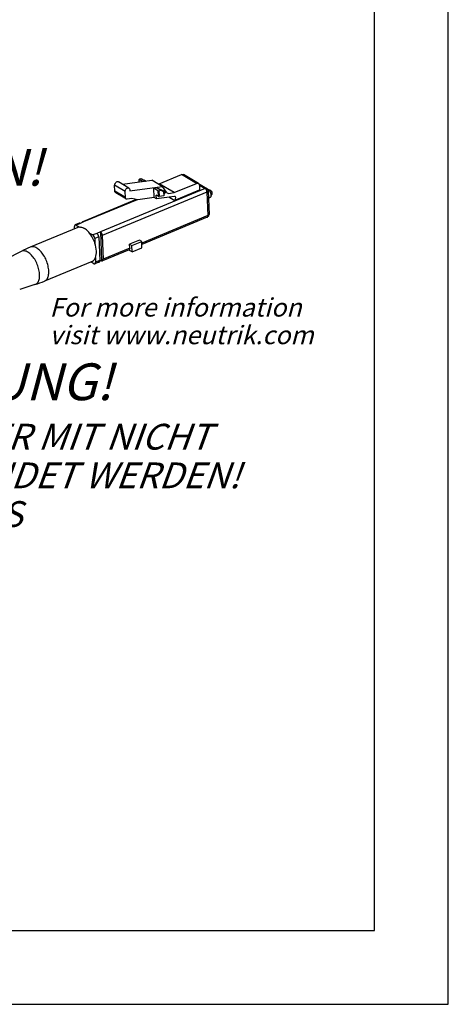
# Model space of a CAD drawing. Units: millimetres. Extents: x 0 to 420, y 0 to 297.
# Drawn here: x 362 to 420, y 0 to 134 of the extents above; entities that cross this region are included whole.
import ezdxf

# ---------------------------------------------------------------- set-up
doc = ezdxf.new("R2010")
doc.units = ezdxf.units.MM
doc.header["$LTSCALE"] = 23.1
doc.layers.get('0').update_dxf_attribs({"linetype": 'CONTINUOUS'})
doc.layers.add('RUNDUNGEN', color=7, linetype='CONTINUOUS')
doc.styles.get("Standard").update_dxf_attribs({"font": 'txt', "width": 0.7})
doc.styles.add('TEXTSTYLE_5', font='txt', dxfattribs={"width": 0.7})

msp = doc.modelspace()

# ---------------------------------------------------------------- linework, layer by layer
at = {"color": 7, "linetype": 'CONTINUOUS'}
for p, q in [((420, 0), (420, 297)), ((410, 10), (410, 287)), ((380.785, 111.3934), (383.7877, 112.6391)), ((386.0843, 111.4325), (384.0594, 112.6335)), ((374.756, 110.3739), (374.7249, 111.1868)), ((376.6651, 110.8177), (375.243, 111.6611)), ((375.8062, 111.3271), (379.7701, 111.8692)), ((376.7821, 110.4227), (381.1922, 111.0258)), ((378.4972, 111.6951), (378.0605, 111.9542)), ((378.0771, 112.0234), (378.3127, 112.1212)), ((378.3127, 112.1212), (378.931, 111.7545)), ((381.1922, 111.0258), (379.7701, 111.8692)), ((380.6123, 111.3697), (380.785, 111.3934)), ((382.8099, 110.1924), (380.785, 111.3934)), ((381.1922, 111.0258), (381.7339, 110.2652)), ((382.8099, 110.1924), (385.8126, 111.4381)), ((386.1101, 111.4101), (387.2123, 110.7564)), ((386.2219, 111.1653), (386.2446, 110.5728)), ((376.113, 109.4207), (374.8661, 110.1602)), ((376.1781, 109.5305), (376.147, 110.3433)), ((376.7752, 110.604), (376.7821, 110.4227)), ((380.039, 110.7807), (380.3531, 110.911)), ((380.0873, 109.5204), (380.039, 110.7807)), ((380.5955, 110.4506), (380.039, 110.7807)), ((380.3531, 110.911), (381.3971, 110.4227)), ((380.3531, 110.911), (380.9714, 110.5443)), ((380.3887, 109.3417), (380.3689, 109.8586)), ((380.6239, 109.7073), (380.3689, 109.8586)), ((382.8297, 109.6755), (380.3887, 109.3417)), ((380.7358, 110.4466), (380.9714, 110.5443)), ((381.3901, 109.7669), (380.7651, 109.6815)), ((380.9714, 110.5443), (381.3674, 110.3591)), ((381.3674, 110.3591), (381.3901, 109.7669)), ((381.4668, 110.3524), (382.0354, 110.0864)), ((382.0354, 110.0864), (382.8099, 110.1924)), ((382.7927, 109.1406), (386.2446, 110.5728)), ((387.3261, 110.6732), (387.6526, 110.555)), ((387.4079, 110.4277), (387.5304, 107.2296)), ((387.8553, 109.8417), (387.9047, 109.9474)), ((377.6612, 109.2548), (370.479, 106.2749)), ((377.0452, 109.3753), (376.4292, 109.2911)), ((377.86, 109.2159), (377.0452, 109.3753)), ((380.0873, 109.5204), (377.86, 109.2159)), ((380.3887, 109.3417), (380.0873, 109.5204)), ((387.4459, 109.4365), (387.6496, 109.521)), ((369.9019, 106.0355), (369.4643, 105.8539)), ((369.4922, 105.7865), (369.9342, 105.5244)), ((370.5037, 106.2153), (370.0326, 106.0198)), ((387.284, 106.8448), (378.4166, 103.1658)), ((369.7433, 105.4751), (363.2794, 102.7933)), ((369.2699, 105.2787), (369.2582, 105.5847)), ((369.9342, 105.5244), (369.7411, 105.4735)), ((371.3194, 104.7028), (371.7614, 104.4407)), ((372.7915, 104.8585), (372.3203, 104.663)), ((372.7915, 104.8585), (372.9406, 100.9637)), ((373.0428, 104.369), (373.1653, 101.1708)), ((372.022, 103.9454), (372.0459, 103.3225)), ((372.5717, 104.1735), (372.6942, 100.9754)), ((378.0922, 103.7461), (376.7574, 103.1923)), ((376.7574, 103.1923), (377.0665, 103.0089)), ((376.7774, 102.6694), (376.7574, 103.1923)), ((377.0665, 103.0089), (378.4014, 103.5628)), ((377.0999, 102.1375), (377.0665, 103.0089)), ((378.4014, 103.5628), (378.0922, 103.7461)), ((378.4348, 102.6914), (378.4014, 103.5628)), ((362.0419, 102.2131), (360.0107, 101.1463)), ((376.6833, 102.4467), (373.0713, 100.948)), ((377.0999, 102.1375), (376.6561, 102.4007)), ((377.0999, 102.1375), (378.4348, 102.6914)), ((371.6594, 100.8568), (365.1954, 98.175)), ((371.9105, 100.5454), (371.4982, 100.79)), ((372.6001, 100.7526), (372.0505, 100.5245)), ((372.1206, 101.3702), (372.1445, 100.7473)), ((372.9406, 100.9637), (372.4695, 100.7682)), ((363.9107, 97.7088), (361.8458, 97.0633)), ((12.5, 10), (410, 10)), ((0, 0), (420, 0))]:
    msp.add_line(p, q, dxfattribs=at)
at = {"color": 9, "linetype": 'CONTINUOUS'}
for p, q in [((385.8126, 111.4381), (383.7877, 112.6391)), ((376.147, 110.3433), (374.7249, 111.1868)), ((378.0726, 111.6371), (378.0605, 111.9542)), ((386.2456, 111.2053), (386.9949, 110.761)), ((386.9949, 110.761), (372.7915, 104.8585)), ((387.2556, 110.2657), (373.0428, 104.369)), ((376.1781, 109.5305), (374.756, 110.3739)), ((380.5955, 110.4506), (380.6239, 109.7073)), ((380.7358, 110.4466), (380.7651, 109.6815)), ((381.4668, 110.3524), (381.4799, 110.0105)), ((387.2556, 110.2657), (387.378, 107.0676)), ((387.4079, 110.4277), (387.408, 110.4276)), ((377.7905, 109.2295), (370.507, 106.2076)), ((382.7927, 109.1406), (382.0668, 109.5712)), ((387.378, 107.0676), (378.4097, 103.3467)), ((370.0358, 106.0121), (369.4922, 105.7865)), ((372.3203, 104.663), (371.7614, 104.4407)), ((372.5717, 104.1735), (372.022, 103.9454)), ((376.7774, 102.6694), (373.1653, 101.1708)), ((372.6942, 100.9754), (372.1445, 100.7473))]:
    msp.add_line(p, q, dxfattribs=at)
msp.add_arc((386.6549, 110.3005), 0.5767, 36.243959, 41.001425, dxfattribs=at)
at = {"color": 7, "linetype": 'CONTINUOUS'}
for centre, radius, start, end in [((387.0079, 110.4122), 0.4003, 50.519739, 59.302984), ((387.2244, 110.3924), 0.2986, 70.079885, 74.01414), ((386.9638, 110.0168), 0.7599, 42.729985, 45.234452), ((386.9116, 109.9686), 0.8309, 39.618519, 42.723097), ((386.8246, 109.8975), 0.9433, 34.555245, 39.577073), ((387.1281, 107.2159), 0.403, 318.38406, 336.24951)]:
    msp.add_arc(centre, radius, start, end, dxfattribs=at)
for centre, major_axis, ratio, start_param, end_param in [((379.125, 111.7413), (0.523, -0.2694), 0.04779681, 3.81685233, 4.52853431), ((380.7033, 109.7181), (0.1004, -0.0159), 0.34623241, -2.42491821, -0.85412188), ((381.7968, 109.8225), (0.5148, -0.0815), 0.34623241, 2.28747077, 2.5652923), ((381.7837, 110.1644), (0.523, -0.2694), 0.04779681, 2.24605601, 2.45682638)]:
    msp.add_ellipse(centre, major_axis=major_axis, ratio=ratio, start_param=start_param, end_param=end_param, dxfattribs=at)
for points, knots in [([(383.7877, 112.6391), (383.833, 112.658), (383.9264, 112.6799), (384.0214, 112.6561), (384.0592, 112.6337)], [0, 0, 0, 0, 0.52772578, 1, 1, 1, 1]), ([(374.7249, 111.1868), (374.7221, 111.2591), (374.7576, 111.4096), (374.8851, 111.5891), (375.0602, 111.6998), (375.1964, 111.689), (375.2439, 111.6606)], [0, 0, 0, 0, 0.2667462, 0.54721514, 0.7962781, 1, 1, 1, 1]), ([(378.0771, 112.0234), (378.0715, 112.0211), (378.0549, 112.0131), (378.0385, 111.9958), (378.039, 111.9828)], [0, 0, 0, 0, 0.3199545, 1, 1, 1, 1]), ([(385.8126, 111.4381), (385.8579, 111.457), (385.9513, 111.4789), (386.0463, 111.4551), (386.0841, 111.4327)], [0, 0, 0, 0, 0.52772578, 1, 1, 1, 1]), ([(386.0841, 111.4327), (386.1258, 111.408), (386.1982, 111.3253), (386.2198, 111.2204), (386.2219, 111.1653)], [0, 0, 0, 0, 0.46777358, 1, 1, 1, 1]), ([(374.8664, 110.16), (374.833, 110.1797), (374.7749, 110.2458), (374.7577, 110.3298), (374.756, 110.3739)], [0, 0, 0, 0, 0.4673285, 1, 1, 1, 1]), ([(376.147, 110.3433), (376.1442, 110.4157), (376.1797, 110.5661), (376.3072, 110.7456), (376.4823, 110.8563), (376.6185, 110.8456), (376.666, 110.8172)], [0, 0, 0, 0, 0.2667462, 0.54721514, 0.7962781, 1, 1, 1, 1]), ([(376.666, 110.8172), (376.6823, 110.8074), (376.7466, 110.7545), (376.7728, 110.6668), (376.7752, 110.604)], [0, 0, 0, 0, 0.23278573, 1, 1, 1, 1]), ([(380.5955, 110.4506), (380.6046, 110.4452), (380.6499, 110.4294), (380.7017, 110.4324), (380.7358, 110.4466)], [0, 0, 0, 0, 0.2226298, 1, 1, 1, 1]), ([(382.7927, 109.1406), (382.8427, 109.1613), (382.9335, 109.2357), (383.0119, 109.3837), (383.0277, 109.5413), (382.9737, 109.632), (382.9375, 109.6542)], [0, 0, 0, 0, 0.26193684, 0.54289526, 0.79467831, 1, 1, 1, 1]), ([(387.3345, 110.67), (387.3485, 110.6645), (387.4091, 110.6357), (387.4621, 110.5928), (387.499, 110.5563)], [0, 0, 0, 0, 0.22560629, 1, 1, 1, 1]), ([(387.7577, 109.6328), (387.7516, 109.6197), (387.7265, 109.5738), (387.6848, 109.5356), (387.6496, 109.521)], [0, 0, 0, 0, 0.27518959, 1, 1, 1, 1]), ([(387.6526, 110.555), (387.7336, 110.5257), (387.8635, 110.3676), (387.9235, 110.1865), (387.9273, 110.0854)], [0, 0, 0, 0, 0.45989238, 1, 1, 1, 1]), ([(387.7965, 109.8691), (387.7974, 109.8467), (387.797, 109.7667), (387.7822, 109.6852), (387.7577, 109.6328)], [0, 0, 0, 0, 0.27912276, 1, 1, 1, 1]), ([(376.2884, 109.3166), (376.2551, 109.3362), (376.1969, 109.4023), (376.1798, 109.4864), (376.1781, 109.5305)], [0, 0, 0, 0, 0.4673285, 1, 1, 1, 1]), ([(376.4292, 109.2911), (376.4166, 109.2893), (376.3686, 109.2862), (376.319, 109.2985), (376.2884, 109.3166)], [0, 0, 0, 0, 0.26318736, 1, 1, 1, 1]), ([(369.3523, 105.8074), (369.3365, 105.8009), (369.2668, 105.7488), (369.2557, 105.6513), (369.2582, 105.5847)], [0, 0, 0, 0, 0.20382846, 1, 1, 1, 1]), ([(369.4922, 105.7865), (369.4802, 105.7937), (369.4377, 105.8153), (369.3838, 105.8205), (369.3523, 105.8074)], [0, 0, 0, 0, 0.29014184, 1, 1, 1, 1]), ([(370.0326, 106.0198), (370.0214, 106.0259), (369.9811, 106.0445), (369.9314, 106.0477), (369.902, 106.0355)], [0, 0, 0, 0, 0.28661487, 1, 1, 1, 1]), ([(370.3731, 106.231), (370.3637, 106.2271), (370.3246, 106.2041), (370.3017, 106.1607), (370.2919, 106.1275)], [0, 0, 0, 0, 0.22708359, 1, 1, 1, 1]), ([(370.5037, 106.2153), (370.4925, 106.2214), (370.4522, 106.24), (370.4025, 106.2432), (370.3731, 106.231)], [0, 0, 0, 0, 0.28661487, 1, 1, 1, 1]), ([(369.9342, 105.5244), (369.9874, 105.5306), (370.2273, 105.5326), (370.4592, 105.4387), (370.6179, 105.3445)], [0, 0, 0, 0, 0.22511538, 1, 1, 1, 1]), ([(371.3194, 104.7028), (371.2657, 104.7707), (371.06, 105.0126), (370.8168, 105.2266), (370.6179, 105.3445)], [0, 0, 0, 0, 0.27235254, 1, 1, 1, 1]), ([(372.0459, 103.3225), (372.0047, 103.4491), (371.822, 103.9374), (371.5602, 104.3982), (371.3194, 104.7028)], [0, 0, 0, 0, 0.25525742, 1, 1, 1, 1]), ([(372.022, 103.9454), (372.0182, 104.0456), (371.9603, 104.2327), (371.8395, 104.3943), (371.7614, 104.4407)], [0, 0, 0, 0, 0.524561, 1, 1, 1, 1]), ([(372.5717, 104.1735), (372.568, 104.2713), (372.512, 104.4552), (372.3958, 104.6143), (372.3203, 104.663)], [0, 0, 0, 0, 0.52136137, 1, 1, 1, 1]), ([(373.0428, 104.369), (373.0391, 104.4667), (372.9832, 104.6507), (372.867, 104.8098), (372.7915, 104.8585)], [0, 0, 0, 0, 0.52136137, 1, 1, 1, 1]), ([(372.1206, 101.3702), (372.2311, 101.6449), (372.2931, 102.3251), (372.1585, 102.9763), (372.0459, 103.3225)], [0, 0, 0, 0, 0.4484739, 1, 1, 1, 1]), ([(376.7774, 102.6694), (376.7784, 102.6433), (376.7769, 102.5626), (376.7357, 102.4684), (376.6833, 102.4467)], [0, 0, 0, 0, 0.31584453, 1, 1, 1, 1]), ([(371.6619, 100.858), (371.763, 100.9004), (371.9574, 101.0463), (372.0743, 101.255), (372.1206, 101.3702)], [0, 0, 0, 0, 0.4688377, 1, 1, 1, 1]), ([(371.9105, 100.5454), (371.9225, 100.5383), (371.965, 100.5166), (372.0189, 100.5114), (372.0504, 100.5245)], [0, 0, 0, 0, 0.29014184, 1, 1, 1, 1]), ([(372.0504, 100.5245), (372.0662, 100.5311), (372.1359, 100.5831), (372.147, 100.6807), (372.1445, 100.7473)], [0, 0, 0, 0, 0.20382846, 1, 1, 1, 1]), ([(372.6001, 100.7526), (372.6095, 100.7565), (372.6486, 100.7794), (372.6715, 100.8229), (372.6813, 100.856)], [0, 0, 0, 0, 0.22708359, 1, 1, 1, 1]), ([(372.6813, 100.856), (372.6839, 100.8649), (372.6933, 100.9039), (372.6953, 100.9445), (372.6942, 100.9754)], [0, 0, 0, 0, 0.22953352, 1, 1, 1, 1]), ([(372.9406, 100.9637), (372.9518, 100.9576), (372.9921, 100.939), (373.0418, 100.9358), (373.0712, 100.948)], [0, 0, 0, 0, 0.28661487, 1, 1, 1, 1]), ([(373.0712, 100.948), (373.087, 100.9546), (373.1567, 101.0066), (373.1679, 101.1042), (373.1653, 101.1708)], [0, 0, 0, 0, 0.20383568, 1, 1, 1, 1])]:
    msp.add_open_spline(points, degree=3, knots=knots, dxfattribs=at)
for points in [[(378.039, 111.9828), (378.0396, 111.9709), (378.0502, 111.9603), (378.0605, 111.9542)], [(382.9375, 109.6542), (382.9063, 109.6734), (382.866, 109.6804), (382.8297, 109.6755)], [(387.2625, 110.7212), (387.3468, 110.6518), (387.4038, 110.5367), (387.408, 110.4276)], [(387.6015, 110.4326), (387.6842, 110.3128), (387.7438, 110.174), (387.775, 110.0318)], [(387.775, 110.0318), (387.7867, 109.9784), (387.7944, 109.9238), (387.7965, 109.8691)], [(387.9201, 109.9937), (387.9165, 109.9778), (387.9116, 109.9621), (387.9047, 109.9474)], [(387.9273, 110.0854), (387.9285, 110.0548), (387.9267, 110.0236), (387.9201, 109.9937)], [(387.497, 107.0536), (387.521, 107.1082), (387.5327, 107.1699), (387.5304, 107.2295)]]:
    msp.add_open_spline(points, degree=3, dxfattribs=at)
at = {"color": 9, "linetype": 'CONTINUOUS'}
for points in [[(387.0766, 110.7828), (387.0486, 110.7795), (387.0209, 110.7718), (386.9949, 110.761)], [(387.0589, 110.7116), (387.0394, 110.7302), (387.0181, 110.7472), (386.9949, 110.761)], [(387.0901, 110.6788), (387.0802, 110.6902), (387.0698, 110.7012), (387.0589, 110.7116)], [(387.1734, 110.5556), (387.1577, 110.5854), (387.1399, 110.6143), (387.12, 110.6414)]]:
    msp.add_open_spline(points, degree=3, dxfattribs=at)
for points, knots in [([(387.2123, 110.7564), (387.1828, 110.7739), (387.1353, 110.7865), (387.0888, 110.7842), (387.0766, 110.7828)], [0, 0, 0, 0, 0.7362854, 1, 1, 1, 1]), ([(387.2556, 110.2657), (387.2547, 110.2895), (387.2437, 110.3899), (387.2094, 110.4874), (387.1734, 110.5556)], [0, 0, 0, 0, 0.23557263, 1, 1, 1, 1]), ([(387.4079, 110.4276), (387.4085, 110.4123), (387.3907, 110.3341), (387.3125, 110.2893), (387.2556, 110.2657)], [0, 0, 0, 0, 0.19901726, 1, 1, 1, 1]), ([(387.2934, 106.8492), (387.3079, 106.8569), (387.3705, 106.9118), (387.3805, 107.0035), (387.378, 107.0676)], [0, 0, 0, 0, 0.20396012, 1, 1, 1, 1]), ([(387.5304, 107.2295), (387.531, 107.2142), (387.5132, 107.136), (387.435, 107.0912), (387.378, 107.0676)], [0, 0, 0, 0, 0.19901808, 1, 1, 1, 1])]:
    msp.add_open_spline(points, degree=3, knots=knots, dxfattribs=at)
at = {"layer": 'RUNDUNGEN', "color": 7, "linetype": 'CONTINUOUS'}
for centre, start, end in [((369.0817, 88.8081), 112.53327, 117.706717), ((359.3931, 112.1602), 287.359641, 292.533088)]:
    msp.add_arc(centre, 15.1411, start, end, dxfattribs=at)
at = {"layer": 'RUNDUNGEN', "color": 9, "linetype": 'CONTINUOUS'}
for points, knots in [([(362.9515, 102.1116), (362.8035, 102.1994), (362.5034, 102.3278), (362.169, 102.2798), (362.0419, 102.2131)], [0, 0, 0, 0, 0.54520921, 1, 1, 1, 1]), ([(363.9107, 97.7088), (364.044, 97.7504), (364.3069, 97.9444), (364.5124, 98.4279), (364.5683, 99.0414), (364.4768, 99.7423), (364.2477, 100.4661), (363.9023, 101.1443), (363.4748, 101.7108), (363.1296, 102.0059), (362.9515, 102.1116)], [0, 0, 0, 0, 0.08144046, 0.1783718, 0.2980274, 0.43740843, 0.58801048, 0.73890382, 0.87915858, 1, 1, 1, 1]), ([(364.154, 102.6627), (364.0122, 102.7468), (363.7267, 102.8708), (363.4069, 102.8462), (363.2794, 102.7933)], [0, 0, 0, 0, 0.54419056, 1, 1, 1, 1]), ([(365.1954, 98.175), (365.327, 98.2296), (365.5774, 98.45), (365.7649, 98.9524), (365.8067, 99.5807), (365.7028, 100.2903), (365.464, 101.0176), (365.1118, 101.6961), (364.6797, 102.2618), (364.3328, 102.5566), (364.154, 102.6627)], [0, 0, 0, 0, 0.08210424, 0.18096151, 0.30205594, 0.44178555, 0.59171957, 0.7413219, 0.8801913, 1, 1, 1, 1])]:
    msp.add_open_spline(points, degree=3, knots=knots, dxfattribs=at)

# ---------------------------------------------------------------- texts
at = {"color": 5, "linetype": 'CONTINUOUS', "char_height": 5, "attachment_point": 1, "line_spacing_factor": 0.9, "style": 'TEXTSTYLE_5'}
for s, insert, width in [('\\Q15.0;REMOVE   CLIP\\PCLIP!     ENTFERNEN!', (299.5453, 123.6329), 91.21875), ('\\Q15.0;ATTENTION! / ACHTUNG!', (294.9055, 87.0139), 96.90625)]:
    msp.add_mtext(s, dxfattribs=dict(at, insert=insert, width=width))
at = {"color": 5, "linetype": 'CONTINUOUS', "attachment_point": 1, "line_spacing_factor": 0.9}
for s, insert, char_height, width in [('\\Q15.0;For more information\\Pvisit www.neutrik.com', (365.8876, 95.8667), 2.5, 55.714286), ('\\Q20.0;ES DÜRFEN KEINE LC-STECKER MIT NICHT\\PABNEHMBAREN CLIP VERWENDET WERDEN!\\P\\Q15.0;DO NOT USE LC-CONNECTORS\\PWITH NON REMOVABLE CLIP!', (294.3483, 78.8071), 3.5, 145.925)]:
    msp.add_mtext(s, dxfattribs=dict(at, insert=insert, char_height=char_height, width=width))

doc.saveas('drawing.dxf')
